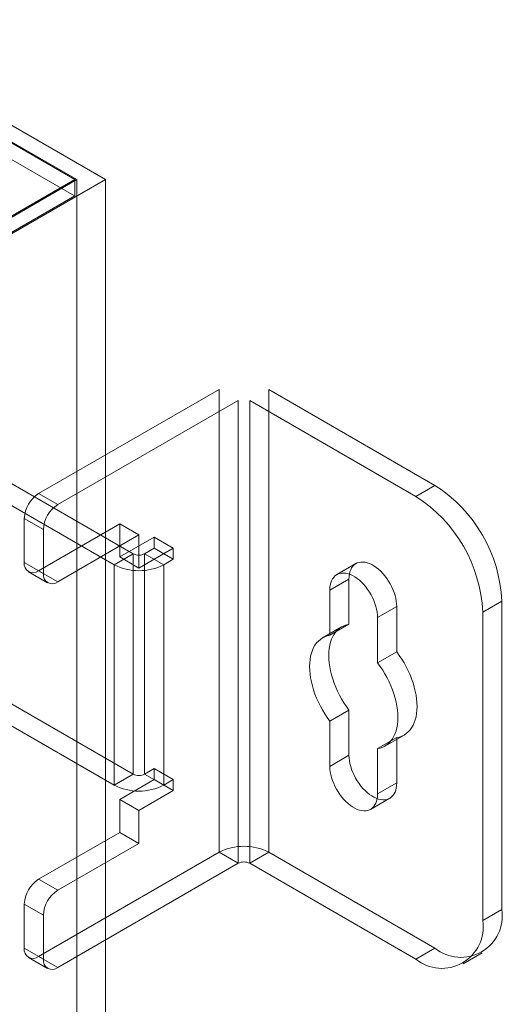
# Model space of a CAD drawing. Units: millimetres. Extents: x -4457 to 3506, y 73 to 3108.
# Drawn here: x -519 to -486, y 2420 to 2489 of the extents above; entities that cross this region are included whole.
import ezdxf

# ---------------------------------------------------------------- set-up
doc = ezdxf.new("R2010")
doc.units = ezdxf.units.MM
doc.header["$LTSCALE"] = 2

msp = doc.modelspace()

# ---------------------------------------------------------------- linework, layer by layer
at = {"color": 7, "linetype": 'Continuous', "lineweight": 18}
for p, q in [((-513.102, 2477.635), (-910.849, 2707.25)), ((-910.849, 2706.102), (-515.09, 2477.635)), ((-910.849, 2706.025), (-515.223, 2477.635)), ((-515.251, 2476.503), (-910.822, 2704.861)), ((-515.223, 2477.635), (-788.608, 2319.813)), ((-515.09, 2477.635), (-788.542, 2319.775)), ((-787.548, 2319.201), (-513.102, 2477.635)), ((-515.223, 2477.635), (-515.223, 2476.518)), ((-515.09, 1865.229), (-515.09, 2477.635)), ((-513.102, 1865.229), (-513.102, 2477.635)), ((-515.223, 2476.518), (-788.608, 2318.697)), ((-517.742, 2455.819), (-505.213, 2463.051)), ((-505.213, 2430.9), (-505.213, 2463.051)), ((-490.231, 2456.393), (-501.766, 2463.051)), ((-501.766, 2430.9), (-501.766, 2463.051)), ((-516.416, 2455.053), (-503.887, 2462.286)), ((-503.887, 2462.286), (-503.887, 2430.135)), ((-491.557, 2455.627), (-503.092, 2462.286)), ((-503.092, 2430.135), (-503.092, 2462.286)), ((-511.179, 2451.646), (-527.354, 2460.983)), ((-512.505, 2450.88), (-528.68, 2460.218)), ((-517.742, 2455.819), (-516.416, 2455.053)), ((-491.557, 2455.627), (-490.231, 2456.393)), ((-518.736, 2454.096), (-518.736, 2451.034)), ((-517.411, 2453.331), (-518.736, 2454.096)), ((-517.742, 2450.46), (-512.107, 2453.713)), ((-517.411, 2450.269), (-517.411, 2453.331)), ((-512.107, 2453.713), (-510.782, 2452.947)), ((-512.107, 2451.416), (-512.107, 2453.713)), ((-516.416, 2449.695), (-510.782, 2452.947)), ((-512.107, 2451.416), (-509.721, 2452.794)), ((-510.782, 2450.651), (-510.782, 2452.947)), ((-509.721, 2452.794), (-509.721, 2452.028)), ((-509.721, 2452.794), (-508.395, 2452.029)), ((-510.782, 2450.651), (-508.395, 2452.029)), ((-509.721, 2452.028), (-510.384, 2451.646)), ((-509.721, 2452.028), (-508.395, 2451.263)), ((-508.395, 2452.029), (-508.395, 2451.263)), ((-518.736, 2451.034), (-517.411, 2450.269)), ((-511.179, 2451.646), (-512.505, 2450.88)), ((-512.107, 2451.416), (-510.782, 2450.651)), ((-511.179, 2436.336), (-511.179, 2451.646)), ((-510.384, 2451.646), (-510.384, 2436.336)), ((-510.384, 2451.646), (-509.058, 2450.88)), ((-508.395, 2451.263), (-509.058, 2450.88)), ((-495.74, 2450.942), (-495.625, 2451.001)), ((-495.625, 2451.001), (-495.502, 2451.042)), ((-495.502, 2451.042), (-495.369, 2451.064)), ((-495.369, 2451.064), (-495.229, 2451.067)), ((-495.229, 2451.067), (-495.082, 2451.05)), ((-495.082, 2451.05), (-494.931, 2451.014)), ((-494.931, 2451.014), (-494.776, 2450.959)), ((-518.445, 2450.39), (-517.119, 2449.625)), ((-516.416, 2449.695), (-517.742, 2450.46)), ((-512.505, 2450.88), (-512.505, 2435.57)), ((-509.058, 2450.88), (-509.058, 2435.57)), ((-495.712, 2450.958), (-497.038, 2450.193)), ((-496.695, 2450.299), (-496.827, 2450.277)), ((-496.554, 2450.301), (-496.695, 2450.299)), ((-496.408, 2450.284), (-496.554, 2450.301)), ((-496.168, 2450.23), (-496.13, 2450.386)), ((-496.13, 2450.386), (-496.079, 2450.528)), ((-496.079, 2450.528), (-496.013, 2450.656)), ((-496.013, 2450.656), (-495.934, 2450.768)), ((-495.934, 2450.768), (-495.843, 2450.863)), ((-495.843, 2450.863), (-495.74, 2450.942)), ((-494.776, 2450.959), (-494.619, 2450.886)), ((-494.619, 2450.886), (-494.461, 2450.795)), ((-494.461, 2450.795), (-494.304, 2450.687)), ((-494.304, 2450.687), (-494.149, 2450.563)), ((-494.149, 2450.563), (-493.998, 2450.424)), ((-493.998, 2450.424), (-493.852, 2450.272)), ((-496.197, 2449.885), (-497.523, 2449.12)), ((-497.456, 2449.62), (-497.493, 2449.465)), ((-497.405, 2449.763), (-497.456, 2449.62)), ((-497.339, 2449.89), (-497.405, 2449.763)), ((-497.26, 2450.003), (-497.339, 2449.89)), ((-497.169, 2450.098), (-497.26, 2450.003)), ((-497.065, 2450.176), (-497.169, 2450.098)), ((-496.951, 2450.236), (-497.065, 2450.176)), ((-496.827, 2450.277), (-496.951, 2450.236)), ((-496.257, 2450.248), (-496.408, 2450.284)), ((-496.102, 2450.194), (-496.257, 2450.248)), ((-496.197, 2449.885), (-496.19, 2450.063)), ((-496.197, 2446.74), (-496.197, 2449.885)), ((-496.19, 2450.063), (-496.168, 2450.23)), ((-495.945, 2450.12), (-496.102, 2450.194)), ((-495.787, 2450.029), (-495.945, 2450.12)), ((-495.63, 2449.921), (-495.787, 2450.029)), ((-495.475, 2449.797), (-495.63, 2449.921)), ((-495.324, 2449.659), (-495.475, 2449.797)), ((-495.178, 2449.506), (-495.324, 2449.659)), ((-493.852, 2450.272), (-493.712, 2450.107)), ((-493.712, 2450.107), (-493.579, 2449.932)), ((-493.579, 2449.932), (-493.455, 2449.748)), ((-493.455, 2449.748), (-493.341, 2449.557)), ((-497.516, 2449.297), (-497.523, 2449.12)), ((-497.523, 2449.12), (-497.523, 2445.974)), ((-497.493, 2449.465), (-497.516, 2449.297)), ((-495.037, 2449.342), (-495.178, 2449.506)), ((-494.905, 2449.167), (-495.037, 2449.342)), ((-494.781, 2448.983), (-494.905, 2449.167)), ((-494.667, 2448.791), (-494.781, 2448.983)), ((-493.341, 2449.557), (-493.237, 2449.359)), ((-493.237, 2449.359), (-493.146, 2449.158)), ((-493.146, 2449.158), (-493.067, 2448.955)), ((-493.067, 2448.955), (-493.002, 2448.752)), ((-494.563, 2448.594), (-494.667, 2448.791)), ((-494.472, 2448.393), (-494.563, 2448.594)), ((-494.393, 2448.19), (-494.472, 2448.393)), ((-493.002, 2448.752), (-492.95, 2448.55)), ((-492.95, 2448.55), (-492.913, 2448.351)), ((-492.913, 2448.351), (-492.89, 2448.158)), ((-485.591, 2448.355), (-486.917, 2447.59)), ((-485.591, 2426.921), (-485.591, 2448.355)), ((-494.327, 2447.986), (-494.393, 2448.19)), ((-494.276, 2447.784), (-494.327, 2447.986)), ((-494.239, 2447.586), (-494.276, 2447.784)), ((-494.216, 2447.393), (-494.239, 2447.586)), ((-492.883, 2447.972), (-494.209, 2447.206)), ((-492.89, 2448.158), (-492.883, 2447.972)), ((-492.883, 2447.972), (-492.883, 2444.826)), ((-486.917, 2426.156), (-486.917, 2447.59)), ((-494.209, 2447.206), (-494.216, 2447.393)), ((-494.209, 2444.061), (-494.209, 2447.206)), ((-496.708, 2446.56), (-498.034, 2445.794)), ((-496.197, 2446.74), (-497.523, 2445.974)), ((-497.231, 2446.055), (-497.119, 2446.208)), ((-497.119, 2446.208), (-496.994, 2446.343)), ((-496.994, 2446.343), (-496.857, 2446.461)), ((-496.857, 2446.461), (-496.708, 2446.56)), ((-496.708, 2446.56), (-496.548, 2446.639)), ((-496.548, 2446.639), (-496.377, 2446.699)), ((-496.377, 2446.699), (-496.197, 2446.74)), ((-527.354, 2445.673), (-511.179, 2436.336)), ((-498.32, 2445.578), (-498.445, 2445.442)), ((-498.183, 2445.695), (-498.32, 2445.578)), ((-498.034, 2445.794), (-498.183, 2445.695)), ((-497.874, 2445.874), (-498.034, 2445.794)), ((-497.703, 2445.934), (-497.874, 2445.874)), ((-497.523, 2445.974), (-497.703, 2445.934)), ((-497.482, 2445.5), (-497.413, 2445.7)), ((-497.413, 2445.7), (-497.329, 2445.885)), ((-497.329, 2445.885), (-497.231, 2446.055)), ((-528.68, 2444.908), (-512.505, 2435.57)), ((-498.739, 2444.935), (-498.808, 2444.735)), ((-498.655, 2445.12), (-498.739, 2444.935)), ((-498.557, 2445.289), (-498.655, 2445.12)), ((-498.445, 2445.442), (-498.557, 2445.289)), ((-497.606, 2444.574), (-497.598, 2444.822)), ((-497.598, 2444.822), (-497.575, 2445.06)), ((-497.575, 2445.06), (-497.536, 2445.287)), ((-497.536, 2445.287), (-497.482, 2445.5)), ((-492.883, 2444.826), (-494.209, 2444.061)), ((-492.883, 2444.826), (-492.703, 2444.578)), ((-498.901, 2444.295), (-498.924, 2444.057)), ((-498.862, 2444.521), (-498.901, 2444.295)), ((-498.808, 2444.735), (-498.862, 2444.521)), ((-497.598, 2444.317), (-497.606, 2444.574)), ((-497.575, 2444.052), (-497.598, 2444.317)), ((-492.703, 2444.578), (-492.533, 2444.321)), ((-492.533, 2444.321), (-492.372, 2444.057)), ((-498.924, 2444.057), (-498.932, 2443.809)), ((-498.932, 2443.809), (-498.924, 2443.552)), ((-498.924, 2443.552), (-498.901, 2443.287)), ((-497.536, 2443.781), (-497.575, 2444.052)), ((-497.482, 2443.505), (-497.536, 2443.781)), ((-497.413, 2443.225), (-497.482, 2443.505)), ((-494.029, 2443.813), (-494.209, 2444.061)), ((-493.858, 2443.556), (-494.029, 2443.813)), ((-493.698, 2443.291), (-493.858, 2443.556)), ((-492.372, 2444.057), (-492.223, 2443.786)), ((-492.223, 2443.786), (-492.086, 2443.509)), ((-492.086, 2443.509), (-491.961, 2443.23)), ((-498.901, 2443.287), (-498.862, 2443.016)), ((-498.862, 2443.016), (-498.808, 2442.74)), ((-497.329, 2442.943), (-497.413, 2443.225)), ((-497.231, 2442.661), (-497.329, 2442.943)), ((-493.549, 2443.02), (-493.698, 2443.291)), ((-493.412, 2442.744), (-493.549, 2443.02)), ((-491.961, 2443.23), (-491.849, 2442.948)), ((-491.849, 2442.948), (-491.751, 2442.665)), ((-498.808, 2442.74), (-498.739, 2442.46)), ((-498.739, 2442.46), (-498.655, 2442.178)), ((-498.655, 2442.178), (-498.557, 2441.895)), ((-497.119, 2442.379), (-497.231, 2442.661)), ((-496.994, 2442.099), (-497.119, 2442.379)), ((-496.857, 2441.823), (-496.994, 2442.099)), ((-493.287, 2442.464), (-493.412, 2442.744)), ((-493.175, 2442.183), (-493.287, 2442.464)), ((-493.077, 2441.9), (-493.175, 2442.183)), ((-491.751, 2442.665), (-491.668, 2442.383)), ((-491.668, 2442.383), (-491.598, 2442.104)), ((-491.598, 2442.104), (-491.544, 2441.828)), ((-498.557, 2441.895), (-498.445, 2441.614)), ((-498.445, 2441.614), (-498.32, 2441.334)), ((-496.708, 2441.552), (-496.857, 2441.823)), ((-496.548, 2441.287), (-496.708, 2441.552)), ((-492.993, 2441.618), (-493.077, 2441.9)), ((-492.924, 2441.338), (-492.993, 2441.618)), ((-491.544, 2441.828), (-491.505, 2441.556)), ((-491.505, 2441.556), (-491.482, 2441.292)), ((-498.32, 2441.334), (-498.183, 2441.058)), ((-498.183, 2441.058), (-498.034, 2440.787)), ((-498.034, 2440.787), (-497.874, 2440.522)), ((-496.197, 2440.782), (-497.523, 2440.017)), ((-496.377, 2441.03), (-496.548, 2441.287)), ((-496.197, 2440.782), (-496.377, 2441.03)), ((-496.197, 2437.637), (-496.197, 2440.782)), ((-492.87, 2441.062), (-492.924, 2441.338)), ((-492.831, 2440.791), (-492.87, 2441.062)), ((-492.808, 2440.526), (-492.831, 2440.791)), ((-491.482, 2440.786), (-491.505, 2440.549)), ((-491.482, 2441.292), (-491.474, 2441.034)), ((-491.474, 2441.034), (-491.482, 2440.786)), ((-497.874, 2440.522), (-497.703, 2440.265)), ((-497.703, 2440.265), (-497.523, 2440.017)), ((-492.8, 2440.269), (-492.808, 2440.526)), ((-492.808, 2440.021), (-492.8, 2440.269)), ((-491.598, 2440.109), (-491.668, 2439.909)), ((-491.544, 2440.322), (-491.598, 2440.109)), ((-491.505, 2440.549), (-491.544, 2440.322)), ((-497.523, 2440.017), (-497.523, 2436.872)), ((-492.924, 2439.343), (-492.87, 2439.557)), ((-492.87, 2439.557), (-492.831, 2439.783)), ((-492.831, 2439.783), (-492.808, 2440.021)), ((-491.961, 2439.401), (-492.086, 2439.266)), ((-491.849, 2439.554), (-491.961, 2439.401)), ((-491.751, 2439.723), (-491.849, 2439.554)), ((-491.668, 2439.909), (-491.751, 2439.723)), ((-492.883, 2438.869), (-494.209, 2438.104)), ((-493.698, 2438.284), (-492.372, 2439.049)), ((-493.287, 2438.636), (-493.175, 2438.789)), ((-493.175, 2438.789), (-493.077, 2438.958)), ((-493.077, 2438.958), (-492.993, 2439.143)), ((-492.993, 2439.143), (-492.924, 2439.343)), ((-492.703, 2438.909), (-492.883, 2438.869)), ((-492.883, 2438.869), (-492.883, 2435.724)), ((-492.533, 2438.97), (-492.703, 2438.909)), ((-492.372, 2439.049), (-492.533, 2438.97)), ((-492.223, 2439.148), (-492.372, 2439.049)), ((-492.086, 2439.266), (-492.223, 2439.148)), ((-494.209, 2438.104), (-494.029, 2438.144)), ((-494.209, 2434.958), (-494.209, 2438.104)), ((-494.029, 2438.144), (-493.858, 2438.204)), ((-493.858, 2438.204), (-493.698, 2438.284)), ((-493.698, 2438.284), (-493.549, 2438.383)), ((-493.549, 2438.383), (-493.412, 2438.5)), ((-493.412, 2438.5), (-493.287, 2438.636)), ((-496.197, 2437.637), (-497.523, 2436.872)), ((-496.19, 2437.451), (-496.197, 2437.637)), ((-496.168, 2437.258), (-496.19, 2437.451)), ((-510.384, 2436.336), (-509.721, 2436.718)), ((-509.721, 2436.718), (-509.721, 2435.953)), ((-509.721, 2436.718), (-508.395, 2435.953)), ((-497.523, 2436.872), (-497.516, 2436.685)), ((-497.516, 2436.685), (-497.493, 2436.492)), ((-496.13, 2437.059), (-496.168, 2437.258)), ((-496.079, 2436.857), (-496.13, 2437.059)), ((-496.013, 2436.654), (-496.079, 2436.857)), ((-495.934, 2436.451), (-496.013, 2436.654)), ((-511.179, 2436.336), (-512.505, 2435.57)), ((-509.721, 2435.953), (-512.107, 2434.575)), ((-510.384, 2436.336), (-509.058, 2435.57)), ((-509.721, 2435.953), (-508.395, 2435.187)), ((-509.058, 2435.57), (-508.395, 2435.953)), ((-508.395, 2435.953), (-508.395, 2435.187)), ((-497.493, 2436.492), (-497.456, 2436.294)), ((-497.456, 2436.294), (-497.405, 2436.092)), ((-497.405, 2436.092), (-497.339, 2435.888)), ((-495.843, 2436.249), (-495.934, 2436.451)), ((-495.74, 2436.052), (-495.843, 2436.249)), ((-495.625, 2435.861), (-495.74, 2436.052)), ((-497.339, 2435.888), (-497.26, 2435.685)), ((-497.26, 2435.685), (-497.169, 2435.484)), ((-497.169, 2435.484), (-497.065, 2435.287)), ((-497.065, 2435.287), (-496.951, 2435.095)), ((-495.502, 2435.676), (-495.625, 2435.861)), ((-495.369, 2435.501), (-495.502, 2435.676)), ((-495.229, 2435.337), (-495.369, 2435.501)), ((-495.082, 2435.185), (-495.229, 2435.337)), ((-492.883, 2435.724), (-494.209, 2434.958)), ((-492.913, 2435.379), (-492.95, 2435.223)), ((-492.89, 2435.546), (-492.913, 2435.379)), ((-492.883, 2435.724), (-492.89, 2435.546)), ((-512.107, 2434.575), (-510.782, 2433.81)), ((-512.107, 2432.279), (-512.107, 2434.575)), ((-508.395, 2435.187), (-510.782, 2433.81)), ((-496.951, 2435.095), (-496.827, 2434.911)), ((-496.827, 2434.911), (-496.695, 2434.736)), ((-496.695, 2434.736), (-496.554, 2434.572)), ((-496.554, 2434.572), (-496.408, 2434.419)), ((-494.931, 2435.046), (-495.082, 2435.185)), ((-494.776, 2434.922), (-494.931, 2435.046)), ((-494.619, 2434.814), (-494.776, 2434.922)), ((-494.694, 2433.885), (-493.368, 2434.651)), ((-494.461, 2434.723), (-494.619, 2434.814)), ((-494.304, 2434.65), (-494.461, 2434.723)), ((-494.149, 2434.595), (-494.304, 2434.65)), ((-494.276, 2434.458), (-494.239, 2434.613)), ((-494.239, 2434.613), (-494.216, 2434.781)), ((-494.216, 2434.781), (-494.209, 2434.958)), ((-493.998, 2434.559), (-494.149, 2434.595)), ((-493.579, 2434.566), (-493.712, 2434.545)), ((-493.455, 2434.607), (-493.579, 2434.566)), ((-493.341, 2434.667), (-493.455, 2434.607)), ((-493.237, 2434.745), (-493.341, 2434.667)), ((-493.146, 2434.841), (-493.237, 2434.745)), ((-493.067, 2434.953), (-493.146, 2434.841)), ((-493.002, 2435.081), (-493.067, 2434.953)), ((-492.95, 2435.223), (-493.002, 2435.081)), ((-496.408, 2434.419), (-496.257, 2434.281)), ((-496.257, 2434.281), (-496.102, 2434.157)), ((-496.102, 2434.157), (-495.945, 2434.049)), ((-495.945, 2434.049), (-495.787, 2433.958)), ((-495.787, 2433.958), (-495.63, 2433.885)), ((-495.63, 2433.885), (-495.475, 2433.83)), ((-494.781, 2433.842), (-494.667, 2433.902)), ((-494.667, 2433.902), (-494.563, 2433.98)), ((-494.563, 2433.98), (-494.472, 2434.075)), ((-494.472, 2434.075), (-494.393, 2434.188)), ((-494.393, 2434.188), (-494.327, 2434.315)), ((-494.327, 2434.315), (-494.276, 2434.458)), ((-493.852, 2434.542), (-493.998, 2434.559)), ((-493.712, 2434.545), (-493.852, 2434.542)), ((-510.782, 2431.513), (-510.782, 2433.81)), ((-495.475, 2433.83), (-495.324, 2433.794)), ((-495.324, 2433.794), (-495.178, 2433.777)), ((-495.178, 2433.777), (-495.037, 2433.779)), ((-495.037, 2433.779), (-494.905, 2433.801)), ((-494.905, 2433.801), (-494.781, 2433.842)), ((-517.742, 2429.026), (-512.107, 2432.279)), ((-510.782, 2431.513), (-512.107, 2432.279)), ((-516.416, 2428.26), (-510.782, 2431.513)), ((-505.213, 2430.9), (-517.742, 2423.667)), ((-503.887, 2430.135), (-505.213, 2430.9)), ((-503.092, 2430.135), (-501.766, 2430.9)), ((-501.766, 2430.9), (-490.231, 2424.241)), ((-503.887, 2430.135), (-516.416, 2422.902)), ((-503.092, 2430.135), (-491.557, 2423.476)), ((-517.742, 2429.026), (-516.416, 2428.26)), ((-518.736, 2427.303), (-518.736, 2424.241)), ((-517.411, 2426.538), (-518.736, 2427.303)), ((-517.411, 2423.476), (-517.411, 2426.538)), ((-486.917, 2426.156), (-485.591, 2426.921)), ((-518.736, 2424.241), (-517.411, 2423.476)), ((-516.416, 2422.902), (-517.742, 2423.667)), ((-490.231, 2424.241), (-491.557, 2423.476)), ((-488.276, 2423.151), (-486.95, 2423.916)), ((-518.445, 2423.598), (-517.119, 2422.832))]:
    msp.add_line(p, q, dxfattribs=at)
for centre, radius, start, end in [((-516.578, 2453.998), 2.161, 122.60548, 177.39452), ((-495.652, 2447.905), 10.071, 2.56411, 57.43589), ((-496.978, 2447.139), 10.071, 2.56403, 57.43597), ((-515.252, 2453.233), 2.161, 122.60548, 177.39452), ((-518.13, 2450.936), 0.614, 170.78596, 309.20329), ((-510.782, 2452.413), 0.865, 242.60967, 297.39033), ((-510.782, 2454.198), 3.738, 242.54603, 297.45397), ((-516.804, 2450.17), 0.614, 170.78596, 309.20329), ((-510.782, 2437.103), 0.865, 242.60967, 297.39033), ((-510.782, 2438.888), 3.738, 242.54603, 297.45397), ((-503.49, 2427.583), 3.738, 62.54603, 117.45397), ((-503.49, 2429.367), 0.865, 62.60967, 117.39033), ((-516.578, 2427.205), 2.161, 122.60548, 177.39452), ((-515.252, 2426.44), 2.161, 122.60548, 177.39452), ((-488.424, 2426.47), 2.869, 230.96705, 9.0437), ((-489.75, 2425.705), 2.869, 230.96741, 9.04334), ((-518.13, 2424.143), 0.614, 170.78596, 309.20329), ((-516.804, 2423.378), 0.614, 170.78596, 309.20329)]:
    msp.add_arc(centre, radius, start, end, dxfattribs=at)

doc.saveas('drawing.dxf')
